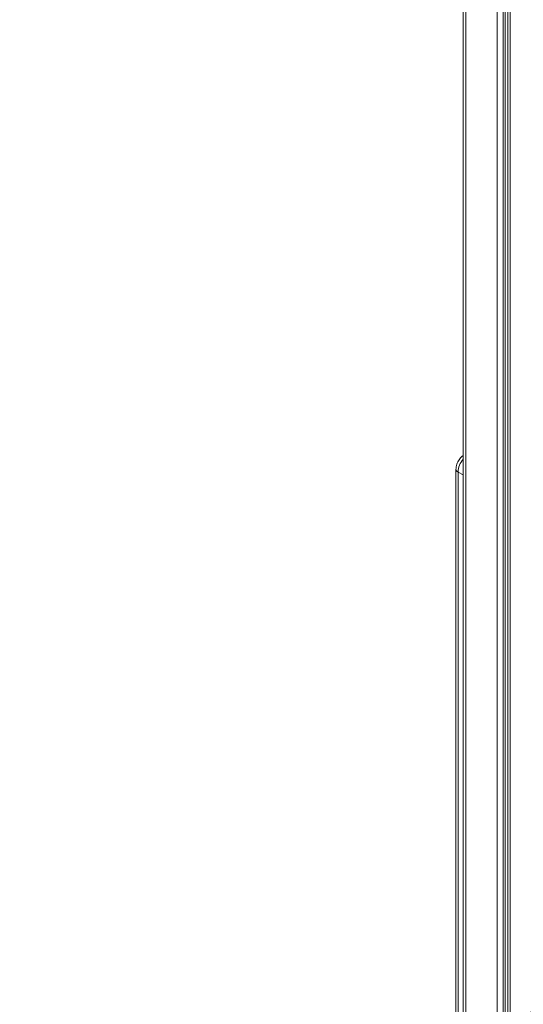
# Model space of a CAD drawing. Units: millimetres. Extents: x -19385 to 611, y -5165 to 3480.
# Drawn here: x -8439 to -8080, y -3644 to -2943 of the extents above; entities that cross this region are included whole.
import ezdxf

# ---------------------------------------------------------------- set-up
doc = ezdxf.new("R2010")
doc.units = ezdxf.units.MM

msp = doc.modelspace()

# ---------------------------------------------------------------- linework, layer by layer
at = {"color": 7, "linetype": 'Continuous', "lineweight": 15}
for p, q in [((-8123.09, -2767.61), (-8123.09, -3699.94)), ((-8091.11, -2784.78), (-8091.11, -3665.9)), ((-8128.16, -3262.83), (-8128.16, -3705.58))]:
    msp.add_line(p, q, dxfattribs=at)
at = {"color": 8, "linetype": 'Continuous', "lineweight": 15}
for p, q in [((-8121.04, -2769.56), (-8121.04, -3697.68)), ((-8098.7, -2783.25), (-8098.7, -3673.72)), ((-8094.61, -2784.3), (-8094.61, -3669.48)), ((-8093.12, -2784.53), (-8093.12, -3667.96)), ((-8089.64, -2784.86), (-8089.64, -3664.4)), ((-8126.69, -3264.87), (-8123.09, -3266.95)), ((-8126.69, -3264.87), (-8126.69, -3703.92))]:
    msp.add_line(p, q, dxfattribs=at)
for centre, radius, start, end in [((-8111.32, -3265.59), 15.39, 139.87397, 177.32273), ((-8125.7, -3262.62), 2.46, 184.97661, 246.30704)]:
    msp.add_arc(centre, radius, start, end, dxfattribs=at)
at = {"color": 7, "linetype": 'Continuous', "lineweight": 15}
for points, knots in [([(-8123.09, -3253.02), (-8123.51, -3253.36), (-8124.37, -3254.05), (-8125.5, -3255.36), (-8126.5, -3256.84), (-8127.29, -3258.46), (-8127.86, -3260.19), (-8128.13, -3261.66), (-8128.15, -3262.54), (-8128.16, -3262.83)], [0, 0, 0, 0, 0.143598, 0.295742, 0.448699, 0.602863, 0.759829, 0.921675, 1, 1, 1, 1]), ([(-8017.16, -3597.14), (-8019.04, -3598.74), (-8024.52, -3603.36), (-8033.53, -3611.19), (-8044.18, -3620.68), (-8054.77, -3630.39), (-8065.29, -3640.31), (-8075.74, -3650.43), (-8086.11, -3660.75), (-8096.41, -3671.27), (-8106.62, -3681.98), (-8116.74, -3692.88), (-8126.77, -3703.96), (-8136.71, -3715.23), (-8146.55, -3726.66), (-8156.28, -3738.26), (-8165.91, -3750.03), (-8175.42, -3761.96), (-8184.82, -3774.04), (-8194.09, -3786.28), (-8203.25, -3798.66), (-8212.28, -3811.17), (-8221.17, -3823.83), (-8229.94, -3836.61), (-8238.56, -3849.51), (-8247.05, -3862.54), (-8255.38, -3875.68), (-8263.58, -3888.92), (-8271.61, -3902.27), (-8279.5, -3915.72), (-8287.22, -3929.26), (-8294.79, -3942.88), (-8302.19, -3956.59), (-8309.42, -3970.37), (-8316.48, -3984.22), (-8323.37, -3998.13), (-8330.09, -4012.1), (-8336.62, -4026.13), (-8342.97, -4040.2), (-8349.14, -4054.31), (-8355.12, -4068.46), (-8360.92, -4082.64), (-8366.52, -4096.84), (-8371.92, -4111.05), (-8377.14, -4125.28), (-8382.15, -4139.52), (-8386.96, -4153.76), (-8391.57, -4167.99), (-8395.98, -4182.21), (-8400.18, -4196.41), (-8404.17, -4210.59), (-8407.96, -4224.74), (-8411.53, -4238.86), (-8414.89, -4252.93), (-8418.03, -4266.96), (-8420.96, -4280.94), (-8423.68, -4294.86), (-8426.17, -4308.72), (-8428.45, -4322.51), (-8430.51, -4336.23), (-8432.35, -4349.86), (-8433.96, -4363.41), (-8435.36, -4376.87), (-8436.53, -4390.23), (-8437.48, -4403.49), (-8438.2, -4416.65), (-8438.7, -4429.68), (-8438.98, -4442.61), (-8439.03, -4455.4), (-8438.85, -4468.07), (-8438.45, -4480.61), (-8437.83, -4493.01), (-8436.98, -4505.26), (-8436.09, -4515.44), (-8435.44, -4521.53), (-8435.22, -4523.62)], [0, 0, 0, 0, 0.007309, 0.021191, 0.035072, 0.048953, 0.062833, 0.076713, 0.090592, 0.104471, 0.11835, 0.132228, 0.146106, 0.159983, 0.17386, 0.187737, 0.201613, 0.21549, 0.229365, 0.243241, 0.257117, 0.270992, 0.284867, 0.298742, 0.312617, 0.326491, 0.340366, 0.354241, 0.368115, 0.38199, 0.395864, 0.409738, 0.423613, 0.437488, 0.451362, 0.465237, 0.479112, 0.492987, 0.506862, 0.520737, 0.534613, 0.548488, 0.562364, 0.576241, 0.590117, 0.603994, 0.617871, 0.631749, 0.645627, 0.659505, 0.673384, 0.687263, 0.701142, 0.715022, 0.728903, 0.742784, 0.756665, 0.770547, 0.784429, 0.798312, 0.812196, 0.82608, 0.839964, 0.853849, 0.867735, 0.88162, 0.895507, 0.909393, 0.923281, 0.937168, 0.951056, 0.964943, 0.978831, 0.992719, 1, 1, 1, 1])]:
    msp.add_open_spline(points, degree=3, knots=knots, dxfattribs=at)

doc.saveas('drawing.dxf')
